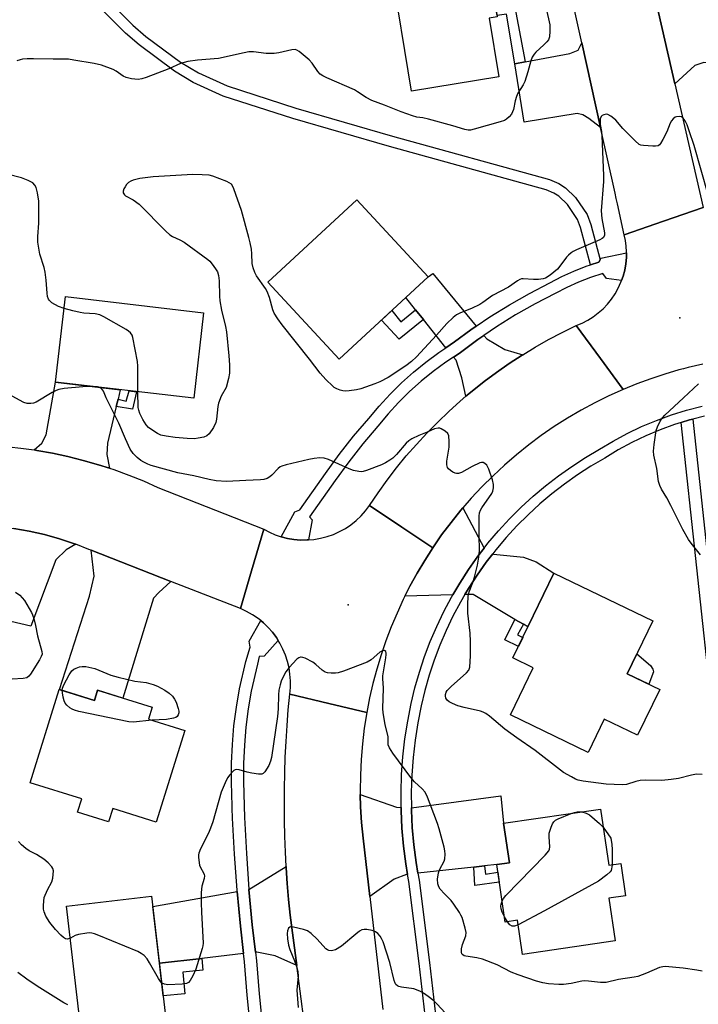
# Model space of a CAD drawing. Units: inches. Extents: x 1237769 to 1243769, y 557453 to 561453.
# Drawn here: x 1243154 to 1243367, y 558478 to 558787 of the extents above; entities that cross this region are included whole.
import ezdxf

# ---------------------------------------------------------------- set-up
doc = ezdxf.new("R2010")
doc.units = ezdxf.units.IN
doc.header["$MEASUREMENT"] = 0
for name, color, linetype in [('BLDG-Footprint', 5, 'Continuous'), ('CULTRL-Pad', 6, 'Continuous'), ('ELEV-Spot Elevation', 7, 'Continuous'), ('TRANS-Driveway', 251, 'Continuous'), ('TRANS-Non Street Sidewalk', 7, 'Continuous'), ('TRANS-Road', 130, 'Continuous'), ('TRANS-Street Sidewalk', 7, 'Continuous'), ('Undefined', 1, 'Continuous')]:
    doc.layers.add(name, color=color, linetype=linetype)

msp = doc.modelspace()

# ---------------------------------------------------------------- linework, layer by layer
at = {"layer": 'BLDG-Footprint'}
for points, elevation in [([(1243304.68, 558768.57), (1243277.28, 558764.11), (1243270.93, 558803.18), (1243300.87, 558808.05), (1243304.22, 558787.44), (1243301.68, 558787.02)], 585.26), ([(1243282.51, 558705.85), (1243254.62, 558680.04), (1243232.24, 558704.21), (1243260.13, 558730.02)], 583.02), ([(1243212.05, 558694.6), (1243208.93, 558667.73), (1243165.59, 558672.77), (1243168.71, 558699.63)], 582.07), ([(1243355.18, 558576.38), (1243348.24, 558562.02), (1243337.79, 558567.07), (1243332.73, 558556.61), (1243308.37, 558568.38), (1243315.52, 558583.18), (1243309.11, 558586.28), (1243321.97, 558612.89), (1243353.02, 558597.88), (1243345, 558581.3)], 581.32), ([(1243166.75, 558576.36), (1243177.76, 558572.91), (1243178.76, 558576.12), (1243195.86, 558570.76), (1243194.69, 558567.03), (1243206.16, 558563.43), (1243197.17, 558534.75), (1243183.55, 558539.02), (1243182.22, 558534.77), (1243172.49, 558537.82), (1243173.8, 558542.01), (1243157.58, 558547.09)], 598.86), ([(1243336.63, 558538.76), (1243339.18, 558521.19), (1243342.99, 558521.75), (1243344.46, 558511.63), (1243339.27, 558510.87), (1243341.22, 558497.45), (1243312.1, 558493.22), (1243310.55, 558503.9), (1243306.67, 558503.34), (1243304.05, 558521.42), (1243308, 558521.99), (1243306.2, 558534.34)], 579.75), ([(1243200.51, 558470.27), (1243173.86, 558467.15), (1243169.03, 558508.31), (1243195.68, 558511.44)], 577.77)]:
    msp.add_lwpolyline(points, close=True, dxfattribs=dict(at, elevation=elevation))
at = {"layer": 'CULTRL-Pad'}
msp.add_lwpolyline([(1243353.22, 558581.92), (1243351.74, 558578.04), (1243345, 558581.3), (1243348.04, 558587.58), (1243352.27, 558583.86), (1243353.07, 558582.74)], close=True, dxfattribs=at)
at = {"layer": 'ELEV-Spot Elevation'}
for p in [(1243361.53, 558693.02, 581.53), (1243257.42, 558602.93, 578.76)]:
    msp.add_point(p, dxfattribs=at)
at = {"layer": 'TRANS-Driveway'}
for points in [[(1243393.69, 558772.34), (1243390.73, 558772.43), (1243369, 558773.08), (1243366.22, 558772.13), (1243359.95, 558766.44), (1243353.7, 558793.91), (1243358.01, 558791.84), (1243364.31, 558790.23), (1243373.33, 558789.06), (1243401.84, 558788.55), (1243401.66, 558782.28), (1243398.66, 558782.46), (1243398.05, 558772.2)], [(1243336.57, 558752.76), (1243332.94, 558755.53), (1243331.11, 558756.7), (1243329.28, 558757.07), (1243312.64, 558754.36), (1243309.71, 558772.68), (1243313, 558773.31), (1243327.01, 558775.98), (1243329.57, 558777), (1243330.7, 558779.26)], [(1243297.63, 558690.37), (1243295.9, 558689.2), (1243290.79, 558685.41), (1243288.06, 558683.57), (1243281.02, 558692.41), (1243278.58, 558695.47), (1243275.49, 558699.35), (1243282.51, 558705.85), (1243283.95, 558706.85)], [(1243312.19, 558681.4), (1243311.99, 558681.27), (1243307.93, 558678.63), (1243303.97, 558675.86), (1243300.08, 558672.98), (1243296.29, 558669.98), (1243294.39, 558668.37), (1243293.07, 558674.14), (1243291.28, 558679.73), (1243290.47, 558680.66), (1243292.24, 558681.83), (1243298.07, 558686.15), (1243300.03, 558687.48), (1243300.92, 558686.42), (1243306.63, 558683.05)], [(1243185.17, 558667.48), (1243184.61, 558665.15), (1243181.82, 558653.64), (1243181.67, 558650.12), (1243182.47, 558645.78), (1243179.08, 558646.89), (1243174.28, 558648.26), (1243169.44, 558649.47), (1243164.57, 558650.52), (1243159.65, 558651.39), (1243158.82, 558651.51), (1243161.3, 558653.64), (1243162.62, 558656.28), (1243165.59, 558672.77), (1243185.88, 558670.41)], [(1243300.09, 558620.7), (1243298.14, 558618.18), (1243295.19, 558614.01), (1243292.41, 558609.71), (1243290.23, 558606), (1243275.22, 558605.58), (1243276.81, 558608.73), (1243279.05, 558612.82), (1243281.43, 558616.84), (1243283.95, 558620.77), (1243286.75, 558624.83), (1243289.7, 558628.78), (1243292.8, 558632.62), (1243293.42, 558633.34)], [(1243171.9, 558621.93), (1243168.92, 558620.15), (1243165.7, 558617.07), (1243157.78, 558596.25), (1243140.63, 558600.21), (1243141.38, 558603.7), (1243145.03, 558620.88), (1243144.3, 558622.49), (1243140.79, 558627.84), (1243142.71, 558627.8), (1243147.61, 558627.45), (1243152.47, 558626.86), (1243157.3, 558626.03), (1243162.09, 558624.95), (1243166.82, 558623.64), (1243171.47, 558622.1)], [(1243201.79, 558610.27), (1243197.94, 558606.81), (1243196.33, 558605.05), (1243186.7, 558573.63), (1243178.76, 558576.12), (1243177.76, 558572.91), (1243166.8, 558576.35), (1243176.27, 558605.63), (1243177.71, 558611.94), (1243176.73, 558620.05)], [(1243312.39, 558596.8), (1243309.76, 558598.36), (1243296.59, 558606.18), (1243294.03, 558606.11), (1243295.15, 558608.01), (1243297.86, 558612.2), (1243300.74, 558616.26), (1243302.8, 558618.94), (1243303.04, 558618.79), (1243312.42, 558617.91), (1243316.37, 558616.44), (1243321.97, 558612.89), (1243313.79, 558595.97)], [(1243274.03, 558539.35), (1243274.04, 558538.41), (1243274.3, 558532.79), (1243274.79, 558527.19), (1243275.51, 558521.62), (1243276.07, 558518.31), (1243275.7, 558518.27), (1243271.89, 558516.8), (1243264.22, 558511.38), (1243262.1, 558529.65), (1243261.61, 558534.58), (1243261.31, 558539.52), (1243261.21, 558543.38), (1243272.62, 558539.45)], [(1243300.18, 558520.99), (1243296.9, 558520.62), (1243279.28, 558518.67), (1243278.7, 558522.09), (1243278, 558527.54), (1243277.52, 558533.01), (1243277.27, 558538.49), (1243277.26, 558539.23), (1243305.31, 558542.97), (1243306.2, 558534.34), (1243308, 558521.99), (1243304.05, 558521.42)], [(1243241.28, 558489.67), (1243234.51, 558492.76), (1243228.79, 558493.94), (1243228.28, 558493.88), (1243227.31, 558502.49), (1243226.28, 558513.62), (1243237.96, 558520.8), (1243237.98, 558520.37), (1243238.31, 558515.42), (1243238.71, 558510.47), (1243239.18, 558505.53)], [(1243224.55, 558493.46), (1243211.43, 558491.97), (1243198.14, 558490.46), (1243196.06, 558508.25), (1243222.56, 558512.96), (1243223.57, 558502.11)]]:
    msp.add_lwpolyline(points, close=True, dxfattribs=at)
at = {"layer": 'TRANS-Non Street Sidewalk'}
msp.add_lwpolyline([(1243182.13, 558792.52), (1243189.83, 558784.81), (1243193.92, 558781.3), (1243204.83, 558773.2), (1243210.39, 558769.83), (1243219.38, 558765.74), (1243241.02, 558758.74), (1243271.31, 558749.98), (1243320.62, 558736.39), (1243323.58, 558735.13), (1243325.59, 558733.8), (1243328.78, 558730.79), (1243332.43, 558725.45), (1243333.59, 558722.3), (1243336.49, 558711.21), (1243336.13, 558710.49), (1243333.43, 558709.59), (1243330.37, 558721.29), (1243329.41, 558723.89), (1243326.2, 558728.58), (1243323.48, 558731.14), (1243321.98, 558732.14), (1243319.51, 558733.2), (1243270.4, 558746.74), (1243240.04, 558755.52), (1243218.16, 558762.59), (1243208.81, 558766.85), (1243202.94, 558770.4), (1243191.82, 558778.66), (1243187.53, 558782.33), (1243179.61, 558790.27)], dxfattribs=at)
for points in [[(1243313, 558773.31), (1243309.71, 558772.68), (1243307.07, 558788.32), (1243304.15, 558787.85), (1243303.48, 558792.01), (1243309.3, 558792.72)], [(1243281.02, 558692.41), (1243273.37, 558686.32), (1243267.85, 558692.28), (1243271.1, 558695.29), (1243273.92, 558691.75), (1243278.58, 558695.47)], [(1243184.61, 558665.15), (1243185.17, 558667.48), (1243187.77, 558666.88), (1243188.69, 558670.08), (1243191.02, 558669.81), (1243189.7, 558664.37)], [(1243312.39, 558596.8), (1243310.56, 558593.49), (1243312.21, 558592.69), (1243310.85, 558589.88), (1243306.53, 558591.97), (1243309.76, 558598.36)], [(1243296.9, 558520.62), (1243300.18, 558520.99), (1243300.47, 558518.43), (1243304.4, 558519), (1243304.85, 558515.9), (1243297.14, 558514.78)], [(1243198.14, 558490.46), (1243211.43, 558491.97), (1243211.79, 558488.26), (1243205.49, 558487.67), (1243206.15, 558480.78), (1243199.35, 558480.16)]]:
    msp.add_lwpolyline(points, close=True, dxfattribs=at)
msp.add_polyline3d([(1243371.71, 558568.87, 0), (1243361.97, 558660.14, 0), (1243364.51, 558660.94, 0), (1243365.63, 558661.23, 0), (1243374.6, 558577.16, 0)], dxfattribs=at)
at = {"layer": 'TRANS-Road'}
for points in [[(1243353.7, 558793.91), (1243359.95, 558766.44), (1243368.78, 558727.66), (1243356.42, 558723.35), (1243344.05, 558719.03), (1243341.9, 558728.74), (1243341.53, 558730.4), (1243341.16, 558732.06), (1243336.57, 558752.76), (1243330.7, 558779.26), (1243316.21, 558844.63)], [(1243368.69, 558678.44), (1243364.17, 558677.39), (1243362.7, 558677.01), (1243361.23, 558676.62), (1243356.78, 558675.32), (1243352.39, 558673.87), (1243348.04, 558672.27), (1243343.76, 558670.52), (1243336.62, 558680.18), (1243328.95, 558690.55), (1243330.81, 558691.32), (1243332.6, 558692.24), (1243334.3, 558693.31), (1243335.91, 558694.52), (1243337.41, 558695.85), (1243338.8, 558697.31), (1243340.06, 558698.87), (1243341.19, 558700.54), (1243342.17, 558702.3), (1243343, 558704.13), (1243343.22, 558704.73), (1243343.68, 558706.02), (1243344.2, 558707.97), (1243344.55, 558709.95), (1243344.74, 558711.95), (1243344.76, 558713.34), (1243344.76, 558713.73), (1243344.65, 558715.52), (1243344.42, 558717.28), (1243344.05, 558719.03), (1243356.42, 558723.35), (1243368.78, 558727.66)], [(1243151.04, 558652.51), (1243154.71, 558652.11), (1243158.82, 558651.51), (1243159.65, 558651.39), (1243164.57, 558650.52), (1243169.44, 558649.47), (1243174.28, 558648.26), (1243179.08, 558646.89), (1243182.47, 558645.78), (1243183.82, 558645.34), (1243188.52, 558643.65), (1243193.15, 558641.79), (1243197.71, 558639.77), (1243230.91, 558626.64), (1243227.07, 558613.61), (1243223.58, 558601.76), (1243201.79, 558610.27), (1243176.73, 558620.05), (1243176.04, 558620.32), (1243171.9, 558621.93), (1243171.47, 558622.1), (1243166.82, 558623.64), (1243162.09, 558624.95), (1243157.3, 558626.03), (1243152.47, 558626.86)], [(1243244.79, 558463.16), (1243241.28, 558489.67), (1243239.18, 558505.53), (1243238.71, 558510.47), (1243238.31, 558515.42), (1243237.98, 558520.37), (1243237.96, 558520.8), (1243237.72, 558525.33), (1243237.53, 558530.3), (1243237.42, 558535.26), (1243237.38, 558540.22), (1243237.4, 558545.19), (1243237.5, 558550.15), (1243237.67, 558555.11), (1243237.91, 558560.07), (1243238.22, 558565.03), (1243238.61, 558569.98), (1243239.06, 558574.92), (1243251.38, 558571.97), (1243263.26, 558569.12), (1243262.48, 558564.23), (1243261.89, 558559.31), (1243261.47, 558554.37), (1243261.24, 558549.43), (1243261.18, 558544.47), (1243261.21, 558543.38), (1243261.31, 558539.52), (1243261.61, 558534.58), (1243262.1, 558529.65), (1243264.22, 558511.38), (1243268.33, 558475.92)]]:
    msp.add_lwpolyline(points, dxfattribs=at)
for points in [[(1243343.76, 558670.52), (1243339.26, 558668.5), (1243334.84, 558666.32), (1243330.5, 558663.98), (1243326.24, 558661.49), (1243322.09, 558658.84), (1243318.02, 558656.04), (1243314.07, 558653.1), (1243310.22, 558650.01), (1243306.49, 558646.79), (1243302.87, 558643.44), (1243299.39, 558639.96), (1243296.03, 558636.35), (1243293.42, 558633.34), (1243292.8, 558632.62), (1243289.7, 558628.78), (1243286.75, 558624.83), (1243283.95, 558620.77), (1243274.29, 558627.27), (1243264.13, 558634.1), (1243266.83, 558638.11), (1243269.65, 558642.04), (1243272.6, 558645.88), (1243275.65, 558649.63), (1243278.83, 558653.28), (1243282.11, 558656.83), (1243285.5, 558660.28), (1243289, 558663.62), (1243292.6, 558666.85), (1243294.39, 558668.37), (1243296.29, 558669.98), (1243300.08, 558672.98), (1243303.97, 558675.86), (1243307.93, 558678.63), (1243311.99, 558681.27), (1243312.19, 558681.4), (1243316.12, 558683.79), (1243320.32, 558686.17), (1243324.6, 558688.43), (1243328.95, 558690.55), (1243336.62, 558680.18)], [(1243283.95, 558620.77), (1243281.43, 558616.84), (1243279.05, 558612.82), (1243276.81, 558608.73), (1243275.22, 558605.58), (1243274.7, 558604.56), (1243272.74, 558600.32), (1243270.93, 558596.02), (1243269.27, 558591.65), (1243267.76, 558587.23), (1243266.4, 558582.76), (1243265.2, 558578.25), (1243264.15, 558573.7), (1243263.26, 558569.12), (1243251.38, 558571.97), (1243239.06, 558574.92), (1243239.26, 558576.98), (1243239.29, 558579.04), (1243239.15, 558581.11), (1243238.84, 558583.16), (1243238.37, 558585.17), (1243237.73, 558587.14), (1243236.94, 558589.05), (1243235.98, 558590.88), (1243235.45, 558591.74), (1243234.89, 558592.64), (1243233.65, 558594.3), (1243232.28, 558595.84), (1243230.79, 558597.28), (1243229.95, 558597.96), (1243229.14, 558598.62), (1243227.37, 558599.82), (1243225.52, 558600.87), (1243223.58, 558601.76), (1243227.07, 558613.61), (1243230.91, 558626.64), (1243232.68, 558625.7), (1243234.53, 558624.9), (1243236.35, 558624.28), (1243236.43, 558624.25), (1243238.38, 558623.77), (1243240.36, 558623.43), (1243242.46, 558623.25), (1243244.57, 558623.26), (1243244.91, 558623.29), (1243246.67, 558623.44), (1243248.75, 558623.79), (1243250.79, 558624.32), (1243252.77, 558625.02), (1243254.7, 558625.88), (1243256.54, 558626.9), (1243258.29, 558628.07), (1243259.94, 558629.39), (1243261.47, 558630.84), (1243262.86, 558632.41), (1243264.13, 558634.1), (1243274.29, 558627.27)]]:
    msp.add_lwpolyline(points, close=True, dxfattribs=at)
at = {"layer": 'TRANS-Street Sidewalk'}
msp.add_lwpolyline([(1243343.22, 558704.73), (1243338.45, 558705.34), (1243337.31, 558706.94), (1243333.43, 558705.64), (1243329.7, 558704.18), (1243326.05, 558702.54), (1243322.42, 558700.67), (1243316.08, 558697.38), (1243309.93, 558693.88), (1243303.92, 558690.13), (1243300.03, 558687.48), (1243298.07, 558686.15), (1243292.24, 558681.83), (1243290.47, 558680.66), (1243288.03, 558679.04), (1243284.1, 558676.15), (1243280.33, 558673.08), (1243276.7, 558669.83), (1243273.24, 558666.41), (1243269.95, 558662.82), (1243266.76, 558658.98), (1243262.02, 558653.45), (1243257.59, 558647.82), (1243253.35, 558641.95), (1243245.28, 558630.58), (1243246.15, 558629.56), (1243244.91, 558623.29), (1243244.57, 558623.26), (1243242.46, 558623.25), (1243240.36, 558623.43), (1243238.38, 558623.77), (1243236.43, 558624.25), (1243236.35, 558624.28), (1243240.64, 558632.13), (1243242.23, 558632.75), (1243250.31, 558644.13), (1243254.6, 558650.07), (1243259.13, 558655.83), (1243263.9, 558661.4), (1243267.13, 558665.28), (1243270.54, 558669), (1243274.13, 558672.56), (1243277.89, 558675.93), (1243281.81, 558679.12), (1243285.88, 558682.11), (1243288.06, 558683.57), (1243290.79, 558685.41), (1243295.9, 558689.2), (1243297.63, 558690.37), (1243301.88, 558693.27), (1243308.01, 558697.09), (1243314.29, 558700.67), (1243320.7, 558704), (1243324.43, 558705.91), (1243328.25, 558707.63), (1243332.15, 558709.16), (1243333.43, 558709.59), (1243336.13, 558710.49), (1243336.49, 558711.21), (1243336.74, 558711.71), (1243344.76, 558713.34), (1243344.74, 558711.95), (1243344.55, 558709.95), (1243344.2, 558707.97), (1243343.68, 558706.02)], close=True, dxfattribs=at)
msp.add_lwpolyline([(1243226.8, 558470.02), (1243225.7, 558480.43), (1243224.84, 558490.86), (1243224.55, 558493.46), (1243223.57, 558502.11), (1243222.56, 558512.96), (1243222.52, 558513.38), (1243221.72, 558524.67), (1243221.14, 558535.98), (1243221.05, 558539.1), (1243221.03, 558539.73), (1243220.8, 558547.29), (1243220.82, 558553.18), (1243221.07, 558559.07), (1243221.57, 558564.94), (1243222.31, 558570.78), (1243223.28, 558576.59), (1243225.33, 558585.12), (1243226.68, 558589.65), (1243226.31, 558591.49), (1243229.95, 558597.96), (1243230.79, 558597.28), (1243232.28, 558595.84), (1243233.65, 558594.3), (1243234.89, 558592.64), (1243235.45, 558591.74), (1243231.09, 558586.84), (1243229.5, 558586.71), (1243228.99, 558584.25), (1243226.97, 558575.84), (1243226.03, 558570.24), (1243225.31, 558564.54), (1243224.82, 558558.83), (1243224.58, 558553.1), (1243224.57, 558547.35), (1243224.9, 558536.13), (1243225.47, 558524.9), (1243226.27, 558513.69), (1243226.28, 558513.62), (1243227.31, 558502.49), (1243228.28, 558493.88), (1243228.59, 558491.22), (1243229.44, 558480.78), (1243230.54, 558470.46)], dxfattribs=at)
for points in [[(1243281.88, 558471.28, 0), (1243279.71, 558490.32, 0), (1243276.44, 558516.08, 0), (1243276.07, 558518.31, 0), (1243275.51, 558521.62, 0), (1243274.79, 558527.19, 0), (1243274.3, 558532.79, 0), (1243274.04, 558538.41, 0), (1243274.03, 558539.35, 0), (1243274, 558544.03, 0), (1243274.19, 558549.64, 0), (1243274.6, 558555.25, 0), (1243275.24, 558560.83, 0), (1243276.1, 558566.39, 0), (1243277.18, 558571.9, 0), (1243278.37, 558576.88, 0), (1243279.77, 558581.8, 0), (1243281.37, 558586.67, 0), (1243283.18, 558591.45, 0), (1243285.2, 558596.16, 0), (1243287.41, 558600.78, 0), (1243289.81, 558605.3, 0), (1243290.23, 558606, 0), (1243292.41, 558609.71, 0), (1243295.19, 558614.01, 0), (1243298.14, 558618.18, 0), (1243300.09, 558620.7, 0), (1243301.28, 558622.23, 0), (1243304.58, 558626.14, 0), (1243308.05, 558629.91, 0), (1243311.67, 558633.53, 0), (1243315.44, 558636.99, 0), (1243319.36, 558640.28, 0), (1243323.41, 558643.41, 0), (1243327.59, 558646.36, 0), (1243331.89, 558649.14, 0), (1243336.31, 558651.72, 0), (1243340.6, 558654.31, 0), (1243345.01, 558656.69, 0), (1243349.52, 558658.86, 0), (1243354.14, 558660.81, 0), (1243358.84, 558662.54, 0), (1243363.62, 558664.04, 0), (1243368.47, 558665.31, 0)], [(1243369.21, 558662.17, 0), (1243365.63, 558661.23, 0), (1243364.51, 558660.94, 0), (1243361.97, 558660.14, 0), (1243359.88, 558659.48, 0), (1243355.32, 558657.81, 0), (1243350.85, 558655.92, 0), (1243346.47, 558653.82, 0), (1243342.2, 558651.51, 0), (1243337.96, 558648.95, 0), (1243333.58, 558646.39, 0), (1243329.4, 558643.69, 0), (1243325.33, 558640.81, 0), (1243321.38, 558637.77, 0), (1243317.57, 558634.56, 0), (1243313.9, 558631.19, 0), (1243310.37, 558627.68, 0), (1243307, 558624.01, 0), (1243303.79, 558620.2, 0), (1243302.8, 558618.94, 0), (1243300.74, 558616.26, 0), (1243297.86, 558612.2, 0), (1243295.15, 558608.01, 0), (1243294.03, 558606.11, 0), (1243292.63, 558603.72, 0), (1243290.29, 558599.32, 0), (1243288.14, 558594.83, 0), (1243286.18, 558590.25, 0), (1243284.41, 558585.59, 0), (1243282.85, 558580.86, 0), (1243281.49, 558576.07, 0), (1243280.33, 558571.22, 0), (1243279.28, 558565.83, 0), (1243278.43, 558560.4, 0), (1243277.81, 558554.95, 0), (1243277.41, 558549.47, 0), (1243277.23, 558543.98, 0), (1243277.26, 558539.23, 0), (1243277.27, 558538.49, 0), (1243277.52, 558533.01, 0), (1243278, 558527.54, 0), (1243278.7, 558522.09, 0), (1243279.28, 558518.67, 0), (1243279.64, 558516.55, 0), (1243282.92, 558490.71, 0), (1243285.09, 558471.67, 0)]]:
    msp.add_polyline3d(points, dxfattribs=at)
at = {"layer": 'Undefined'}
msp.add_line((1243307.45, 558503.45, 580), (1243306.43, 558505.03, 580), dxfattribs=at)
for points, elevation in [([(1243318.65, 558794.31), (1243320.66, 558784.98), (1243320.73, 558782.93), (1243320.57, 558781.19), (1243320.24, 558780.27), (1243319.8, 558779.64), (1243318.83, 558778.65), (1243316.27, 558776.35), (1243315.74, 558775.69), (1243315.15, 558774.74), (1243314.7, 558773.68), (1243313.8, 558770.21), (1243312.81, 558767.19), (1243312.33, 558766.15), (1243310.67, 558763.44), (1243310.19, 558762.42), (1243309.8, 558761.09), (1243309.26, 558758.38), (1243309.03, 558757.6), (1243308.64, 558756.91), (1243307.94, 558756.09), (1243307.14, 558755.37), (1243306.44, 558754.94), (1243305.09, 558754.46), (1243296.95, 558752.15), (1243295.85, 558751.92), (1243295.07, 558751.9), (1243294.06, 558752.08), (1243290.29, 558753.25), (1243282.62, 558755.32), (1243280.89, 558755.72), (1243278.91, 558755.99), (1243277.55, 558756.39), (1243274.05, 558757.68), (1243268.79, 558759.77), (1243264.82, 558761.15), (1243263.05, 558762.12), (1243260.38, 558763.92), (1243259.37, 558764.51), (1243250.76, 558768.26), (1243249.45, 558768.91), (1243248.6, 558769.5), (1243247.85, 558770.24), (1243246.11, 558772.87), (1243245.16, 558773.95), (1243242.03, 558776.61), (1243241.32, 558777.02), (1243240.8, 558777.15), (1243239.69, 558777.06), (1243235.63, 558776.16), (1243234.18, 558775.95), (1243231.62, 558775.98), (1243227.68, 558776.41), (1243226.27, 558776.42), (1243224.81, 558776.17), (1243216.7, 558774.39), (1243210.16, 558773.84), (1243207.04, 558773.43), (1243205.9, 558773.14), (1243204.77, 558772.75), (1243201.11, 558771.12), (1243193.99, 558768.43), (1243192.61, 558768), (1243191.48, 558767.83), (1243189.45, 558768.03), (1243187.75, 558768.41), (1243186.81, 558768.86), (1243184.64, 558770.39), (1243183.66, 558770.94), (1243180.03, 558772.28), (1243177.73, 558772.8), (1243171.33, 558773.89), (1243169.58, 558774.13), (1243164.84, 558774.13), (1243158.63, 558774.3), (1243156.62, 558774.28), (1243155.21, 558774.16), (1243154.41, 558773.98), (1243153.4, 558773.61)], 584), ([(1243370.41, 558731.6), (1243365.96, 558747.03), (1243364.45, 558751.65), (1243363.76, 558753.5), (1243363.18, 558754.76), (1243362.59, 558755.6), (1243362.04, 558756.03), (1243361.3, 558756.18), (1243360.51, 558756.1), (1243360.02, 558755.92), (1243359.41, 558755.42), (1243358.9, 558754.78), (1243358.47, 558754.06), (1243357.43, 558751.33), (1243356.22, 558748.91), (1243355.48, 558747.66), (1243355.13, 558747.26), (1243354.69, 558747.01), (1243353.9, 558746.87), (1243353.04, 558746.86), (1243350.1, 558747.02), (1243349.27, 558747.18), (1243348.77, 558747.4), (1243347.47, 558748.49), (1243343.58, 558752.44), (1243341.37, 558755), (1243340.78, 558755.58), (1243339.87, 558756.24), (1243338.9, 558756.75), (1243338.41, 558756.86), (1243337.64, 558756.73), (1243337.17, 558756.49), (1243336.8, 558756.14), (1243336.54, 558755.47), (1243336.46, 558754.69), (1243336.55, 558753.67), (1243336.96, 558751.43), (1243337.07, 558750.25), (1243337.58, 558737.55), (1243337.56, 558735.8), (1243336.84, 558726.56), (1243337.05, 558724.11), (1243337.9, 558719.67), (1243337.84, 558718.9), (1243337.5, 558718.23), (1243337.11, 558717.88), (1243336.38, 558717.47), (1243329.1, 558714.3), (1243328.06, 558713.77), (1243327.39, 558713.33), (1243326.56, 558712.65), (1243325.97, 558712.02), (1243323.86, 558709.15), (1243323.08, 558708.26), (1243320.81, 558706.4), (1243319.36, 558705.44), (1243318.56, 558705.17), (1243317.11, 558705.02), (1243315.62, 558705.02), (1243312.34, 558705.24), (1243311.78, 558705.19), (1243311.25, 558705.04), (1243310.53, 558704.62), (1243307.77, 558702.59), (1243302.76, 558699.96), (1243299.69, 558697.78), (1243298.73, 558697.19), (1243296.1, 558695.92), (1243292.68, 558694.51), (1243291.46, 558693.9), (1243290.34, 558693.08), (1243288.42, 558691.19), (1243285.16, 558687.51), (1243278.85, 558680.7), (1243277.24, 558679.24), (1243275.53, 558677.94), (1243269.91, 558674.21), (1243267.36, 558672.87), (1243265.78, 558672.23), (1243261.39, 558670.73), (1243259.99, 558670.38), (1243257.71, 558670.04), (1243256.57, 558669.96), (1243255.72, 558670.03), (1243254.89, 558670.28), (1243253.8, 558670.73), (1243253.04, 558671.17), (1243252.57, 558671.53), (1243250.45, 558673.64), (1243248.62, 558675.63), (1243245.31, 558679.96), (1243236.69, 558690.74), (1243235.32, 558692.68), (1243234.21, 558694.43), (1243233.75, 558695.47), (1243232.71, 558699.32), (1243232.02, 558701.24), (1243231.44, 558702.22), (1243228.66, 558706.21), (1243228.14, 558707.26), (1243227.62, 558708.64), (1243227.28, 558710.06), (1243227.17, 558713.05), (1243227.02, 558714.5), (1243226.69, 558716.49), (1243226.27, 558718.19), (1243223.98, 558726.68), (1243221.56, 558733.42), (1243221.21, 558734.22), (1243220.75, 558734.91), (1243220.09, 558735.39), (1243219.31, 558735.76), (1243214.94, 558737.47), (1243213.82, 558737.72), (1243211.55, 558737.89), (1243208.65, 558737.92), (1243196.2, 558737.24), (1243192.05, 558736.71), (1243189.94, 558736.22), (1243189.2, 558735.91), (1243188.48, 558735.42), (1243187.88, 558734.81), (1243187.41, 558734.13), (1243187.02, 558733.42), (1243186.79, 558732.7), (1243186.81, 558732.23), (1243187.18, 558731.58), (1243187.56, 558731.3), (1243189.97, 558729.98), (1243191.83, 558728.65), (1243200.14, 558720.23), (1243201.41, 558719.08), (1243202.3, 558718.51), (1243204.56, 558717.48), (1243205.95, 558716.71), (1243213.36, 558711.32), (1243214, 558710.72), (1243214.76, 558709.8), (1243215.82, 558708.37), (1243216.42, 558707.37), (1243216.76, 558706.28), (1243216.95, 558704.56), (1243216.98, 558699.78), (1243217.1, 558698.3), (1243217.61, 558695.36), (1243218.87, 558690.25), (1243219.17, 558688.59), (1243219.98, 558681.04), (1243220.16, 558678.18), (1243220.16, 558675.64), (1243219.9, 558673.94), (1243219.08, 558671.15), (1243217.56, 558668.4), (1243216.67, 558666.21), (1243216.46, 558665.11), (1243216.11, 558661.19), (1243215.89, 558660.11), (1243215.12, 558658.54), (1243213.82, 558656.59), (1243213.08, 558655.96), (1243212.06, 558655.54), (1243210.32, 558655.17), (1243209.15, 558655.06), (1243206.86, 558655.16), (1243203.16, 558655.47), (1243200.33, 558655.87), (1243198.66, 558656.21), (1243197.57, 558656.64), (1243196.37, 558657.39), (1243194.79, 558658.58), (1243194.03, 558659.42), (1243192.93, 558661.05), (1243192.01, 558663.01), (1243191.67, 558664.05), (1243191.53, 558664.89), (1243191.41, 558669.77)], 582), ([(1243168.28, 558695.89), (1243166.46, 558696.54), (1243164.45, 558697.71), (1243163.63, 558698.44), (1243163.36, 558698.88), (1243163.09, 558699.63), (1243162.91, 558700.75), (1243162.62, 558704.82), (1243162.31, 558707.36), (1243161.99, 558708.76), (1243160.62, 558712.92), (1243160.05, 558716.77), (1243160, 558718.54), (1243160.3, 558722.68), (1243160.35, 558724.47), (1243160.36, 558728.37), (1243160.29, 558729.56), (1243159.85, 558732.19), (1243159.45, 558733.9), (1243159.1, 558734.62), (1243158.47, 558735.31), (1243157.01, 558736.11), (1243154.91, 558736.97), (1243150.36, 558738.1)], 582), ([(1243191.41, 558669.77), (1243191.4, 558677.78), (1243191.32, 558679.25), (1243189.82, 558686.78), (1243189.57, 558687.59), (1243189.13, 558688.28), (1243188.48, 558688.81), (1243187.73, 558689.28), (1243180.75, 558693.28), (1243179.43, 558693.93), (1243178.01, 558694.23), (1243174.46, 558694.47), (1243173.3, 558694.61), (1243171.03, 558695.13), (1243168.28, 558695.89)], 582), ([(1243177.45, 558671.39), (1243174.17, 558671.29), (1243168.3, 558670.81), (1243166.59, 558670.53), (1243165.78, 558670.2), (1243164.47, 558669.51), (1243159.43, 558666.53), (1243158.65, 558666.21), (1243157.81, 558666.05), (1243156.67, 558666.11), (1243155.58, 558666.45), (1243151.97, 558668.45)], 580), ([(1243179.37, 558671.17), (1243178.76, 558671.34), (1243177.45, 558671.39)], 580), ([(1243368.5, 558549.71), (1243366.78, 558549.74), (1243365.14, 558549.43), (1243361.14, 558548.4), (1243358.81, 558548.08), (1243355.89, 558547.82), (1243350.74, 558547.88), (1243349.08, 558547.79), (1243347.65, 558547.45), (1243344.75, 558546.54), (1243343.36, 558546.37), (1243338.38, 558546.6), (1243331.14, 558547.56), (1243329.56, 558547.93), (1243328.81, 558548.22), (1243327.53, 558548.89), (1243325.01, 558550.34), (1243324.05, 558550.99), (1243316.13, 558557.23), (1243310.3, 558561.2), (1243306.58, 558563.89), (1243301.73, 558568), (1243300.62, 558568.83), (1243299.77, 558569.26), (1243298.95, 558569.53), (1243293.81, 558570.64), (1243291.83, 558571.24), (1243290.15, 558571.93), (1243289.1, 558572.47), (1243288.48, 558572.99), (1243288.1, 558573.62), (1243287.91, 558574.31), (1243287.92, 558574.81), (1243288.17, 558575.55), (1243288.48, 558576.04), (1243289.71, 558577.33), (1243294.57, 558581.53), (1243295.26, 558582.38), (1243295.61, 558583.38), (1243295.84, 558586.94), (1243295.8, 558591.38), (1243295.69, 558594.02), (1243294.93, 558600.33), (1243294.96, 558602.97), (1243295.11, 558605.6), (1243295.42, 558606.94), (1243296.56, 558609.96), (1243297.06, 558611.6), (1243297.98, 558615.34), (1243298.41, 558617.9), (1243298.6, 558619.91), (1243298.49, 558624.88), (1243298.55, 558630.69), (1243298.66, 558631.82), (1243298.94, 558632.59), (1243299.35, 558633.31), (1243302.53, 558637.88), (1243302.85, 558638.6), (1243303.04, 558639.63), (1243303.05, 558640.68), (1243302.7, 558642.11), (1243301.53, 558645.51), (1243301.18, 558646.32), (1243300.88, 558646.79), (1243300.35, 558647.28), (1243299.73, 558647.58), (1243299.25, 558647.61), (1243298.72, 558647.49), (1243296.31, 558646.35), (1243293.03, 558644.47), (1243291.99, 558644.15), (1243291.46, 558644.13), (1243290.95, 558644.24), (1243290.21, 558644.57), (1243289.51, 558645.03), (1243288.89, 558645.56), (1243288.6, 558645.98), (1243288.37, 558646.89), (1243288.42, 558647.98), (1243289.13, 558652.38), (1243289.15, 558654.19), (1243288.98, 558655.95), (1243288.64, 558656.68), (1243287.83, 558657.42), (1243286.63, 558658.16), (1243286.13, 558658.35), (1243285.61, 558658.39), (1243284.54, 558658.11), (1243282.25, 558657.11), (1243279.6, 558656.09), (1243277.41, 558655.01), (1243276.49, 558654.36), (1243275.64, 558653.6), (1243272.61, 558650.09), (1243271.38, 558648.99), (1243270.49, 558648.34), (1243269.08, 558647.46), (1243267.83, 558646.84), (1243263.2, 558645.09), (1243262.1, 558644.75), (1243261.55, 558644.68), (1243260.74, 558644.71), (1243259.13, 558645.02), (1243257.75, 558645.57), (1243251.27, 558648.57), (1243249.89, 558648.98), (1243248.51, 558649.06), (1243246.78, 558648.85), (1243245.06, 558648.51), (1243237.95, 558646.85), (1243236.58, 558646.44), (1243236.07, 558646.2), (1243235.42, 558645.69), (1243233.48, 558643.61), (1243232.85, 558643.04), (1243231.97, 558642.52), (1243230.98, 558642.2), (1243229.85, 558642.09), (1243225.26, 558641.98), (1243219.2, 558641.58), (1243216.02, 558641.81), (1243213.74, 558642.2), (1243208.97, 558643.37), (1243203.94, 558644.34), (1243195.57, 558646.67), (1243194.49, 558647.05), (1243193.24, 558647.64), (1243192.29, 558648.25), (1243191.16, 558649.15), (1243189.96, 558650.36), (1243189, 558651.78), (1243187.47, 558654.98), (1243185.45, 558659.9), (1243181.48, 558667.92), (1243180.57, 558669.92), (1243179.96, 558670.78), (1243179.37, 558671.17)], 580), ([(1243153.01, 558606.9), (1243154.34, 558605.93), (1243155.82, 558604.28), (1243156.59, 558603.05), (1243157.99, 558600.52), (1243158.35, 558599.74), (1243158.73, 558598.64), (1243159.31, 558596.39), (1243159.85, 558593.17), (1243161.29, 558588.23), (1243161.33, 558587.43), (1243161.08, 558586.65), (1243160.52, 558585.64), (1243157.69, 558581.14), (1243157.17, 558580.49), (1243156.52, 558580.03), (1243155.44, 558579.79), (1243151.93, 558579.57)], 580), ([(1243368.51, 558487.97), (1243366.83, 558488.3), (1243362.58, 558488.84), (1243356.95, 558489.38), (1243356.15, 558489.35), (1243355.16, 558489.12), (1243351.07, 558487.27), (1243348.3, 558486.25), (1243347.14, 558486.02), (1243342.3, 558485.33), (1243338.37, 558484.38), (1243336.65, 558484.38), (1243332.79, 558484.84), (1243331.61, 558484.91), (1243330.77, 558484.83), (1243327.39, 558484.12), (1243325.03, 558483.73), (1243323.55, 558483.72), (1243320.28, 558483.98), (1243318.54, 558484.28), (1243316.54, 558484.77), (1243310.74, 558486.77), (1243308.58, 558487.68), (1243304.14, 558489.94), (1243299.52, 558491.7), (1243297.83, 558492.16), (1243294.35, 558492.64), (1243293.83, 558492.8), (1243293.41, 558493.06), (1243293.11, 558493.41), (1243292.95, 558493.86), (1243292.97, 558494.93), (1243293.31, 558496.32), (1243294.3, 558498.99), (1243294.45, 558500.06), (1243294.17, 558501.44), (1243293.14, 558504.76), (1243292.81, 558505.56), (1243292.39, 558506.32), (1243290.59, 558509.01), (1243289.69, 558510.15), (1243287.65, 558512.17), (1243286.31, 558513.67), (1243285.85, 558514.38), (1243285.52, 558515.39), (1243285.45, 558516.78), (1243285.76, 558518.78), (1243286.21, 558519.99), (1243287.52, 558522.46), (1243287.73, 558523.25), (1243287.82, 558524.62), (1243287.76, 558525.72), (1243287.53, 558526.88), (1243286.01, 558532.63), (1243285.49, 558534.33), (1243282.26, 558542.57), (1243281.53, 558544.08), (1243280.64, 558545.13), (1243278.18, 558547.4), (1243277.05, 558548.69), (1243271.44, 558556.32), (1243270.39, 558558), (1243269.99, 558559.01), (1243269.93, 558561.49), (1243269.04, 558565.4), (1243268.43, 558569.06), (1243268.31, 558570.41), (1243268.53, 558576.8), (1243268.31, 558579.79), (1243268.32, 558580.64), (1243269.23, 558586.3), (1243269.33, 558587.32), (1243269.3, 558587.79), (1243269.18, 558588.23), (1243268.79, 558588.54), (1243268.22, 558588.49), (1243267.36, 558588.02), (1243264.64, 558585.69), (1243263.41, 558584.9), (1243255.95, 558582.06), (1243254.27, 558581.53), (1243253.43, 558581.42), (1243252.03, 558581.44), (1243250.92, 558581.56), (1243250.15, 558581.78), (1243249.21, 558582.41), (1243247.26, 558584.2), (1243246.33, 558584.91), (1243243.95, 558586.13), (1243243.16, 558586.43), (1243242.65, 558586.52), (1243242.41, 558586.5), (1243241.96, 558586.31), (1243241.33, 558585.81), (1243238.92, 558583.25), (1243237.85, 558581.9), (1243236.97, 558580.28), (1243236.38, 558578.91), (1243236.03, 558577.82), (1243235.66, 558576.16), (1243235.5, 558574.71), (1243235.41, 558570.23), (1243235.19, 558567.89), (1243233.3, 558555), (1243233.02, 558553.85), (1243232.47, 558552.51), (1243231.28, 558550.53), (1243230.74, 558549.96), (1243230.3, 558549.76), (1243229.22, 558549.74), (1243227.17, 558550.06), (1243225.71, 558550.39), (1243223.18, 558551.18), (1243222.39, 558551.27), (1243221.91, 558551.15), (1243221.49, 558550.87), (1243220.14, 558549.43), (1243219.64, 558548.73), (1243219.1, 558547.73), (1243217.52, 558544.08), (1243214.9, 558534.78), (1243214.25, 558532.87), (1243213.55, 558531.29), (1243211.09, 558526.33), (1243210.56, 558525), (1243210.47, 558524.44), (1243210.46, 558523.57), (1243210.78, 558521.23), (1243211.08, 558520.44), (1243212.03, 558518.82), (1243212.2, 558518.33), (1243212.27, 558517.82), (1243212.18, 558517.04), (1243211.44, 558514.66), (1243211.28, 558512.62), (1243211.26, 558509.37), (1243211.35, 558506.41), (1243211.9, 558496.72), (1243211.81, 558495.87), (1243211.61, 558495.01), (1243209.64, 558488.56), (1243208.64, 558486.5), (1243207.79, 558485.02), (1243207.27, 558484.42), (1243206.7, 558484.11), (1243205.3, 558483.88), (1243200.85, 558483.67), (1243199.74, 558483.83), (1243198.87, 558484.28)], 578), ([(1243167.64, 558576.09), (1243167.72, 558576.72), (1243168.15, 558577.8), (1243169.86, 558580.98), (1243170.67, 558582.2), (1243171.3, 558582.71), (1243172.03, 558583.08), (1243173.08, 558583.45), (1243173.89, 558583.61), (1243175.03, 558583.55), (1243177.9, 558582.95), (1243182.93, 558580.88), (1243185.2, 558580.22), (1243190.45, 558578.95), (1243194, 558578.56), (1243196.24, 558577.95), (1243197.59, 558577.41), (1243199.84, 558576.12), (1243201.27, 558575.15), (1243202.25, 558574.2), (1243202.92, 558573.35), (1243203.43, 558572.35), (1243204.04, 558570.42), (1243204.22, 558569.59), (1243204.25, 558569.05), (1243204.1, 558568.38), (1243203.74, 558567.83), (1243203.33, 558567.56), (1243202.59, 558567.3), (1243200.36, 558566.91), (1243195.75, 558566.69)], 580), ([(1243195.75, 558566.69), (1243190.01, 558566.12), (1243188.56, 558566.16), (1243172.87, 558569.48), (1243171.47, 558569.84), (1243170.74, 558570.15), (1243170.01, 558570.63), (1243169.13, 558571.39), (1243168.6, 558572.05), (1243168.26, 558572.81), (1243167.97, 558573.92), (1243167.7, 558575.34), (1243167.64, 558576.09)], 580), ([(1243305.71, 558509.96), (1243306.14, 558510.77), (1243306.86, 558511.67), (1243319.27, 558524.4), (1243320.39, 558525.71), (1243320.63, 558526.19), (1243320.74, 558526.98), (1243320.45, 558530.12), (1243320.5, 558531.24), (1243321.09, 558533.11), (1243321.52, 558534.14), (1243321.93, 558534.84), (1243322.53, 558535.38), (1243323.29, 558535.78), (1243327.41, 558537.42)], 580), ([(1243327.41, 558537.42), (1243328.45, 558537.78), (1243329.29, 558537.97), (1243330.73, 558537.9)], 580), ([(1243330.73, 558537.9), (1243332.15, 558537.56), (1243333.14, 558536.99), (1243336.29, 558534.27), (1243337.45, 558533.12)], 580), ([(1243337.45, 558533.12), (1243338.22, 558532.08), (1243339.81, 558529.65), (1243340.13, 558527.7), (1243340.28, 558526.12), (1243340.23, 558521.34)], 580), ([(1243170.21, 558498.28), (1243169.32, 558497.96), (1243168.67, 558498.04), (1243168.02, 558498.47), (1243167.19, 558499.26), (1243165.59, 558500.99), (1243163.78, 558503.25), (1243162.47, 558505.24), (1243161.95, 558506.58), (1243161.8, 558507.41), (1243161.77, 558508.53), (1243161.85, 558509.93), (1243162.04, 558511.04), (1243163.01, 558513.44), (1243164.4, 558515.97), (1243164.74, 558517.1), (1243164.86, 558518.24), (1243164.87, 558519.38), (1243164.71, 558520.18), (1243164.44, 558520.66), (1243163.25, 558521.96), (1243161.87, 558523.1), (1243159.54, 558524.52), (1243157.31, 558525.71), (1243156.2, 558526.39), (1243154.92, 558527.57), (1243153.97, 558528.68)], 578), ([(1243340.23, 558521.34), (1243340.09, 558520.02), (1243339.92, 558519.52), (1243339.61, 558519.08), (1243338.55, 558518.13), (1243335.95, 558516.22), (1243318.98, 558506.85), (1243310.75, 558502.51)], 580), ([(1243306.43, 558505.03), (1243305.71, 558506.46), (1243305.4, 558507.5), (1243305.33, 558508.36), (1243305.38, 558508.94), (1243305.71, 558509.96)], 580), ([(1243310.75, 558502.51), (1243309.59, 558502.04), (1243308.91, 558502.06), (1243308.2, 558502.52), (1243307.45, 558503.45)], 580), ([(1243198.87, 558484.28), (1243198.47, 558484.69), (1243197.84, 558485.61), (1243195.1, 558490.61), (1243194.36, 558491.81), (1243193.34, 558492.81), (1243192.39, 558493.51), (1243191.38, 558494.11), (1243179.2, 558499.14), (1243177.8, 558499.67), (1243176.97, 558499.9), (1243176.19, 558499.98), (1243175.34, 558499.92), (1243172.81, 558499.43), (1243171.72, 558499.09), (1243170.21, 558498.28)], 578), ([(1243287.88, 558474.83), (1243285.35, 558477.61), (1243284.3, 558478.59), (1243282.48, 558480.01), (1243281.09, 558481.04), (1243280.11, 558481.61), (1243278.81, 558482.13), (1243277.99, 558482.37), (1243274.19, 558482.9), (1243273.36, 558483.09), (1243272.87, 558483.3), (1243272.41, 558483.71), (1243272.13, 558484.18), (1243271.85, 558485), (1243270.45, 558490.69), (1243268.38, 558497.2), (1243267.92, 558498.22), (1243267.44, 558498.92), (1243266.68, 558499.77), (1243266.02, 558500.29), (1243264.98, 558500.68), (1243263.29, 558501.01), (1243262.46, 558501.07), (1243261.67, 558500.91), (1243260.94, 558500.5), (1243259.77, 558499.6), (1243255.36, 558495.81), (1243253.38, 558494.67), (1243252.61, 558494.38), (1243252.1, 558494.31), (1243251.36, 558494.44), (1243250.89, 558494.66), (1243250.45, 558494.97), (1243247.69, 558498), (1243245.81, 558499.73), (1243244.68, 558500.55), (1243243.35, 558501.04), (1243240.26, 558501.78), (1243239.25, 558501.81), (1243239.05, 558501.74), (1243238.73, 558501.47), (1243238.32, 558500.61), (1243238.23, 558499.81), (1243238.36, 558498.09), (1243238.65, 558496.09), (1243239.08, 558494.71), (1243240.61, 558491.2), (1243241.32, 558489.07), (1243241.64, 558487.72), (1243241.67, 558486.38), (1243241.29, 558481.95), (1243241.75, 558476.56)], 576), ([(1243169.42, 558477.43), (1243168.21, 558478.04), (1243159.78, 558483.25), (1243156.59, 558485.4), (1243153.73, 558487.54)], 576)]:
    msp.add_lwpolyline(points, dxfattribs=dict(at, elevation=elevation))
msp.add_polyline3d([(1243367.98, 558618.64, 582), (1243365.03, 558622.24, 582), (1243364.23, 558623.46, 582), (1243362.49, 558626.54, 582), (1243358.69, 558634.13, 582), (1243357.4, 558636.46, 582), (1243355.74, 558639.17, 582), (1243355.2, 558640.34, 582), (1243354.86, 558641.64, 582), (1243354.24, 558645.68, 582), (1243353.39, 558649.89, 582), (1243353.28, 558651.16, 582), (1243353.47, 558653.22, 582), (1243354.08, 558657.61, 582), (1243354.45, 558658.73, 582), (1243355.37, 558660.6, 582), (1243356.02, 558661.58, 582), (1243356.82, 558662.44, 582), (1243362.62, 558667.91, 582), (1243367.38, 558672.26, 582)], dxfattribs=at)

doc.saveas('drawing.dxf')
